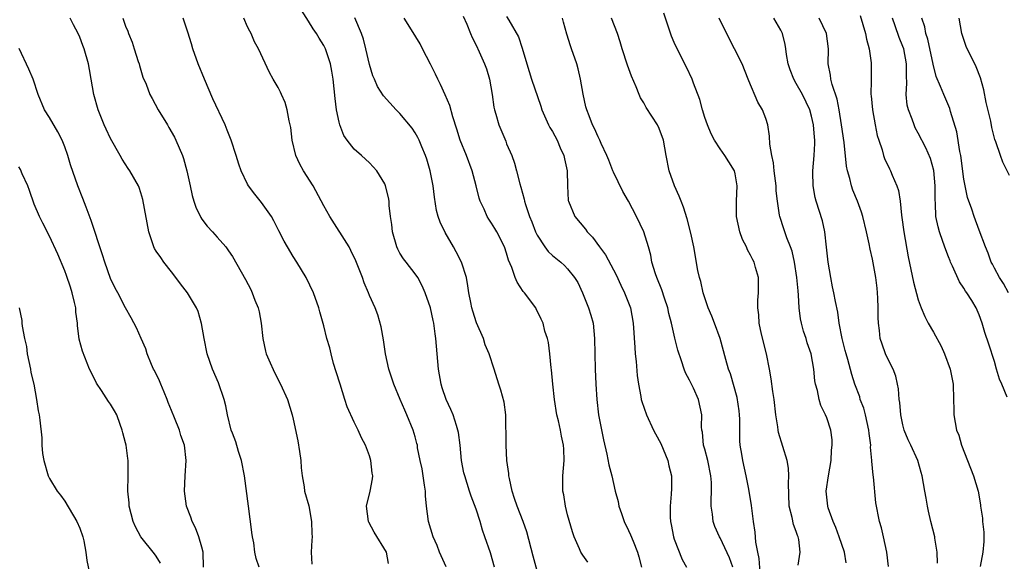
# Model space of a CAD drawing. Units: inches. Extents: x 2508000 to 2511000, y 1539000 to 1542000.
# Drawn here: x 2508095 to 2508224, y 1540328 to 1540399 of the extents above; entities that cross this region are included whole.
import ezdxf

# ---------------------------------------------------------------- set-up
doc = ezdxf.new("R2010")
doc.units = ezdxf.units.IN
doc.header["$MEASUREMENT"] = 0
doc.layers.add('LD25081539_2ft', color=9, linetype='Continuous')

msp = doc.modelspace()

# ---------------------------------------------------------------- linework, layer by layer
at = {"layer": 'LD25081539_2ft'}
for points, elevation in [([(2508157.42, 1540327), (2508156.88, 1540328.88), (2508156.15, 1540331), (2508155.85, 1540331.85), (2508155.51, 1540333), (2508155, 1540334.6), (2508154.33, 1540336.33), (2508154.11, 1540337), (2508153.49, 1540339), (2508153.4, 1540339.4), (2508153.09, 1540341), (2508152.88, 1540343), (2508152.67, 1540344.67), (2508152.61, 1540345), (2508152.41, 1540345.59), (2508151.99, 1540347), (2508151.69, 1540347.69), (2508151.08, 1540349), (2508150.54, 1540350.54), (2508150.41, 1540351), (2508150.05, 1540353), (2508149.86, 1540355), (2508149.7, 1540357), (2508149.6, 1540357.6), (2508149.44, 1540359), (2508149.35, 1540359.35), (2508148.99, 1540361), (2508148.31, 1540363), (2508147.92, 1540363.92), (2508147.33, 1540365), (2508147, 1540365.47), (2508145.8, 1540367), (2508145.46, 1540367.46), (2508145, 1540368.19), (2508144.7, 1540368.7), (2508144.58, 1540369), (2508144.02, 1540371), (2508143.95, 1540371.95), (2508143.76, 1540373), (2508143.56, 1540374.44), (2508143.56, 1540375), (2508143.49, 1540375.49), (2508143.12, 1540377), (2508143, 1540377.29), (2508141.97, 1540379), (2508141.5, 1540379.5), (2508141, 1540380.05), (2508139.97, 1540381), (2508139, 1540381.81), (2508138.06, 1540383), (2508137.62, 1540383.62), (2508137.1, 1540385), (2508137, 1540385.37), (2508136.67, 1540387), (2508136.48, 1540388.48), (2508136.22, 1540391), (2508136.07, 1540392.07), (2508135.88, 1540393), (2508135.22, 1540395), (2508135, 1540395.42), (2508134.39, 1540396.39), (2508134.04, 1540397), (2508133.6, 1540397.6), (2508133, 1540398.63), (2508132.06, 1540400.06)], 8094), ([(2508153.28, 1540399.28), (2508153.77, 1540398.23), (2508154.27, 1540397), (2508154.46, 1540396.46), (2508155, 1540395.46), (2508155.41, 1540394.59), (2508156.11, 1540393), (2508156.34, 1540392.34), (2508156.75, 1540391), (2508157.1, 1540389), (2508157.32, 1540387.32), (2508157.4, 1540387), (2508157.58, 1540386.42), (2508157.96, 1540385), (2508158.87, 1540382.87), (2508159, 1540382.51), (2508159.66, 1540381), (2508160.01, 1540380.01), (2508160.29, 1540379), (2508160.71, 1540377.29), (2508160.85, 1540376.85), (2508161.29, 1540375.29), (2508161.33, 1540375), (2508161.45, 1540374.55), (2508161.99, 1540373), (2508162.3, 1540372.3), (2508162.79, 1540371), (2508163, 1540370.55), (2508164.01, 1540369), (2508164.43, 1540368.43), (2508165, 1540367.9), (2508166.09, 1540367), (2508166.58, 1540366.58), (2508167, 1540366.15), (2508167.91, 1540365), (2508168.33, 1540364.33), (2508168.96, 1540363), (2508169.76, 1540361), (2508170.05, 1540360.05), (2508170.33, 1540359), (2508170.54, 1540357), (2508170.62, 1540353), (2508170.69, 1540351), (2508170.82, 1540349), (2508171.07, 1540347), (2508171.7, 1540343.7), (2508172.16, 1540341.84), (2508172.42, 1540340.42), (2508172.8, 1540339), (2508173.24, 1540337), (2508173.63, 1540335.63), (2508173.71, 1540335), (2508174.07, 1540334.07), (2508174.42, 1540333), (2508175, 1540331.84), (2508175.27, 1540331.27), (2508175.59, 1540330.41), (2508176.18, 1540329), (2508176.36, 1540328.36), (2508176.7, 1540327)], 8088), ([(2508159, 1540399.22), (2508159.27, 1540398.73), (2508160.55, 1540396.55), (2508161.05, 1540395.05), (2508161.65, 1540393), (2508162.26, 1540391), (2508163.47, 1540387.47), (2508163.6, 1540387), (2508164.49, 1540385), (2508164.66, 1540384.66), (2508165, 1540384.14), (2508165.63, 1540383), (2508166.02, 1540382.02), (2508166.52, 1540381), (2508166.58, 1540380.58), (2508166.95, 1540379), (2508166.99, 1540377), (2508167.08, 1540375.08), (2508167.1, 1540375), (2508167.93, 1540373), (2508169.35, 1540371.35), (2508169.57, 1540371), (2508170.27, 1540370.27), (2508171.17, 1540369), (2508171.95, 1540367.95), (2508173.35, 1540365.35), (2508173.98, 1540363.98), (2508174.47, 1540363), (2508175, 1540361.69), (2508175.26, 1540361), (2508175.6, 1540359), (2508175.81, 1540355.81), (2508175.87, 1540355), (2508176, 1540354), (2508176.13, 1540352.13), (2508176.3, 1540351), (2508176.62, 1540349.38), (2508176.67, 1540349), (2508176.73, 1540348.73), (2508177.35, 1540347), (2508178.27, 1540345), (2508179, 1540343.64), (2508179.21, 1540343.21), (2508180.17, 1540341), (2508180.3, 1540340.3), (2508180.65, 1540339), (2508180.65, 1540337.35), (2508180.59, 1540336.59), (2508180.44, 1540335), (2508180.44, 1540333.56), (2508180.49, 1540333), (2508180.6, 1540332.6), (2508180.9, 1540331), (2508181, 1540330.7), (2508182.02, 1540328.02), (2508182.61, 1540327)], 8086), ([(2508197.27, 1540327.27), (2508197.52, 1540329), (2508197.35, 1540330.65), (2508197.27, 1540331), (2508197.17, 1540331.17), (2508197, 1540331.7), (2508196.63, 1540332.63), (2508196.48, 1540333.52), (2508196.08, 1540335), (2508195.99, 1540338.01), (2508196.05, 1540339), (2508195.99, 1540339.99), (2508195.81, 1540341), (2508194.69, 1540344.69), (2508194.62, 1540345), (2508194.58, 1540345.42), (2508194.32, 1540347), (2508194.11, 1540349), (2508193.93, 1540350.07), (2508193.72, 1540351.72), (2508193.48, 1540353), (2508193.08, 1540355), (2508192.44, 1540357.56), (2508192.13, 1540359), (2508192.09, 1540360.09), (2508191.97, 1540361), (2508191.97, 1540362.03), (2508192.07, 1540363), (2508192.07, 1540364.07), (2508192.04, 1540365), (2508191.67, 1540366.33), (2508191.47, 1540367), (2508191.3, 1540367.3), (2508191, 1540367.94), (2508190.61, 1540368.61), (2508190.47, 1540369), (2508189.97, 1540369.97), (2508189.6, 1540371), (2508189.15, 1540373), (2508189.14, 1540375), (2508189.23, 1540377), (2508189, 1540378.6), (2508188.91, 1540379), (2508188.15, 1540380.15), (2508187.65, 1540381), (2508187, 1540381.88), (2508186.28, 1540383), (2508185.82, 1540383.82), (2508185.34, 1540385), (2508185, 1540385.99), (2508184.68, 1540387), (2508184.33, 1540388.33), (2508183.51, 1540390.49), (2508183.34, 1540391), (2508182.6, 1540392.6), (2508181.25, 1540395.25), (2508181, 1540395.8), (2508180.64, 1540396.64), (2508180.3, 1540397.7), (2508179.64, 1540399.64)], 8080), ([(2508205.37, 1540399.37), (2508206.09, 1540397), (2508206.23, 1540396.23), (2508206.59, 1540395), (2508206.85, 1540393.15), (2508206.82, 1540391), (2508206.84, 1540390.84), (2508206.8, 1540389), (2508206.83, 1540388.83), (2508206.99, 1540387), (2508207.35, 1540385), (2508207.64, 1540383.64), (2508207.82, 1540383), (2508208.26, 1540381.74), (2508208.47, 1540381), (2508208.6, 1540380.6), (2508209.23, 1540379.23), (2508209.35, 1540379), (2508209.59, 1540378.41), (2508210.2, 1540377), (2508210.41, 1540376.41), (2508210.66, 1540375), (2508210.81, 1540373.19), (2508210.87, 1540372.87), (2508211.1, 1540371), (2508211.69, 1540367.69), (2508212.39, 1540364.39), (2508213, 1540362.08), (2508213.39, 1540361), (2508213.87, 1540359.87), (2508214.31, 1540359), (2508215, 1540357.83), (2508216, 1540356), (2508216.46, 1540355), (2508217.2, 1540353), (2508217.59, 1540351), (2508217.66, 1540349), (2508217.67, 1540347.67), (2508217.7, 1540347), (2508218.05, 1540345), (2508218.32, 1540344.32), (2508218.7, 1540343), (2508219.47, 1540341), (2508220.28, 1540339), (2508220.88, 1540337), (2508221.18, 1540335.18), (2508221.19, 1540335), (2508221.44, 1540333.44), (2508221.46, 1540333), (2508221.61, 1540331.61), (2508221.64, 1540331), (2508221.61, 1540330.39), (2508221.49, 1540329), (2508221.12, 1540327.12)], 8072), ([(2508126.52, 1540327), (2508126.13, 1540328.13), (2508125.97, 1540329), (2508125.81, 1540330.2), (2508125.64, 1540331), (2508125.55, 1540331.55), (2508125.38, 1540333), (2508125.33, 1540333.33), (2508125.12, 1540335), (2508124.58, 1540339), (2508124.2, 1540341), (2508123.8, 1540342.2), (2508123.44, 1540343.44), (2508123, 1540344.57), (2508122.85, 1540345), (2508122.36, 1540347), (2508122.15, 1540348.15), (2508121.92, 1540349), (2508121.2, 1540351.2), (2508120.41, 1540353), (2508119.71, 1540355), (2508119.29, 1540357), (2508118.95, 1540358.95), (2508118.52, 1540360.52), (2508118.31, 1540361), (2508117.11, 1540363), (2508116.18, 1540364.18), (2508115.59, 1540365), (2508115, 1540365.73), (2508114.03, 1540367), (2508113.6, 1540367.6), (2508113, 1540368.47), (2508112.8, 1540368.8), (2508112.7, 1540369), (2508112.05, 1540371), (2508111.24, 1540375.24), (2508111, 1540376.08), (2508110.78, 1540376.78), (2508110.67, 1540377), (2508109.54, 1540379), (2508109.31, 1540379.31), (2508108.52, 1540380.52), (2508108.27, 1540381), (2508107, 1540383.24), (2508106.44, 1540384.44), (2508106.2, 1540385), (2508105.4, 1540387), (2508104.82, 1540389), (2508104.46, 1540391), (2508104.27, 1540392.27), (2508104.11, 1540393), (2508103.57, 1540395), (2508103.4, 1540395.4), (2508103, 1540396.5), (2508102.78, 1540397), (2508102.14, 1540398.14), (2508101.7, 1540399)], 8102), ([(2508108.62, 1540399), (2508109, 1540397.97), (2508109.28, 1540397.28), (2508109.36, 1540397), (2508109.84, 1540395.84), (2508110.13, 1540395), (2508110.66, 1540393.34), (2508110.77, 1540393), (2508110.8, 1540392.8), (2508111.27, 1540391.27), (2508111.67, 1540390.33), (2508112.19, 1540389), (2508112.46, 1540388.46), (2508113.28, 1540387), (2508114.47, 1540385), (2508114.68, 1540384.68), (2508115.4, 1540383.4), (2508115.59, 1540383), (2508116, 1540382), (2508116.46, 1540381), (2508116.61, 1540380.61), (2508117.03, 1540379), (2508117.45, 1540377), (2508117.73, 1540375.73), (2508117.93, 1540375), (2508118.2, 1540374.2), (2508118.85, 1540372.85), (2508119, 1540372.65), (2508119.71, 1540371.71), (2508120.38, 1540371), (2508121, 1540370.27), (2508122.13, 1540369), (2508122.51, 1540368.51), (2508123, 1540367.77), (2508124.73, 1540364.73), (2508125.41, 1540363.41), (2508125.61, 1540363), (2508125.96, 1540362.04), (2508126.38, 1540361), (2508126.5, 1540360.5), (2508126.78, 1540359), (2508126.98, 1540356.98), (2508127.33, 1540355.33), (2508127.44, 1540355), (2508127.81, 1540354.19), (2508128.53, 1540352.53), (2508129.32, 1540351), (2508130.22, 1540349), (2508130.87, 1540347), (2508131, 1540346.41), (2508131.58, 1540343.58), (2508131.82, 1540342.18), (2508131.99, 1540341), (2508132.03, 1540340.03), (2508132.17, 1540339), (2508132.43, 1540337.57), (2508132.49, 1540337), (2508133.04, 1540335.04), (2508133.41, 1540333), (2508133.43, 1540331.43), (2508133.46, 1540331), (2508133.45, 1540330.55), (2508133.34, 1540329), (2508133.43, 1540327.43)], 8100), ([(2508143.5, 1540327.5), (2508143.23, 1540329), (2508141.6, 1540331.6), (2508140.91, 1540332.91), (2508140.87, 1540333), (2508140.6, 1540335), (2508141.07, 1540337), (2508141.41, 1540338.59), (2508141.42, 1540339), (2508141.33, 1540339.33), (2508141.19, 1540341), (2508141, 1540341.63), (2508140.48, 1540343), (2508139.97, 1540343.97), (2508139.5, 1540345), (2508139, 1540346.03), (2508138.06, 1540348.06), (2508137.78, 1540349), (2508137.13, 1540351), (2508136.63, 1540352.63), (2508136.29, 1540353.71), (2508135.96, 1540355), (2508135.78, 1540355.78), (2508135.41, 1540357), (2508135, 1540358.67), (2508134.49, 1540360.49), (2508134.36, 1540361), (2508133.65, 1540363), (2508132.68, 1540365), (2508131.48, 1540367), (2508131, 1540367.75), (2508130.23, 1540369), (2508129.78, 1540369.78), (2508129.1, 1540371.1), (2508128.45, 1540372.45), (2508128.13, 1540373), (2508126.84, 1540374.84), (2508125.93, 1540375.93), (2508125.13, 1540377), (2508125, 1540377.23), (2508124.16, 1540379), (2508123.86, 1540379.86), (2508123.5, 1540381), (2508122.83, 1540383), (2508122.32, 1540384.32), (2508122.04, 1540385), (2508120.44, 1540388.44), (2508119.34, 1540391), (2508118.52, 1540393), (2508117.82, 1540395), (2508117.66, 1540395.66), (2508117.18, 1540397.18), (2508116.53, 1540399)], 8098), ([(2508151.05, 1540327.05), (2508150.18, 1540329), (2508149.86, 1540329.86), (2508149.34, 1540331), (2508148.74, 1540333), (2508148.48, 1540335), (2508148.35, 1540336.35), (2508148.33, 1540337), (2508148.22, 1540337.78), (2508147.89, 1540339.89), (2508147.64, 1540341), (2508147.32, 1540342.68), (2508147.28, 1540343), (2508147.23, 1540343.23), (2508147, 1540344.11), (2508146.75, 1540345), (2508145.91, 1540347), (2508145.62, 1540347.62), (2508145.02, 1540349), (2508144.19, 1540351), (2508143.54, 1540353), (2508143.11, 1540355), (2508142.84, 1540356.84), (2508142.55, 1540358.55), (2508142.1, 1540360.1), (2508141.75, 1540361), (2508141, 1540362.66), (2508140.87, 1540363), (2508140.31, 1540364.31), (2508140.08, 1540365), (2508139.2, 1540367.2), (2508138.56, 1540368.56), (2508138.31, 1540369), (2508135.78, 1540373), (2508135, 1540374.41), (2508133.61, 1540377), (2508132.36, 1540379), (2508131.87, 1540379.87), (2508131.35, 1540381), (2508130.85, 1540383), (2508130.66, 1540384.66), (2508130.6, 1540385), (2508130.47, 1540385.53), (2508130.21, 1540387), (2508129.94, 1540387.94), (2508129.45, 1540389), (2508129.31, 1540389.31), (2508129, 1540389.93), (2508128.36, 1540391), (2508127.87, 1540391.87), (2508126.44, 1540395), (2508125.91, 1540395.91), (2508125.46, 1540397), (2508125.28, 1540397.28), (2508125, 1540397.87), (2508124.49, 1540399)], 8096), ([(2508163, 1540326.53), (2508162.46, 1540328.46), (2508161.63, 1540331.63), (2508161.15, 1540333), (2508160.37, 1540335), (2508160.04, 1540336.04), (2508159.72, 1540337), (2508159.36, 1540338.64), (2508159.3, 1540339), (2508159.29, 1540339.29), (2508159.04, 1540341), (2508158.92, 1540343), (2508158.93, 1540344.93), (2508158.91, 1540345.09), (2508158.9, 1540347), (2508158.67, 1540348.67), (2508158.23, 1540350.23), (2508157.96, 1540351), (2508157.34, 1540353), (2508156.7, 1540355), (2508156.18, 1540356.18), (2508155.94, 1540357), (2508155.06, 1540359.06), (2508154.57, 1540360.57), (2508154.44, 1540361), (2508154.29, 1540361.71), (2508154.04, 1540363), (2508153.92, 1540363.92), (2508153.71, 1540365), (2508153.08, 1540367), (2508152.37, 1540368.37), (2508152.03, 1540369), (2508150.91, 1540370.91), (2508150.26, 1540372.26), (2508150.03, 1540373), (2508149.8, 1540373.8), (2508149.53, 1540375.53), (2508149.35, 1540377), (2508148.95, 1540379), (2508148.52, 1540380.52), (2508148.34, 1540381), (2508147.87, 1540382.13), (2508147.53, 1540383), (2508147.36, 1540383.36), (2508147, 1540383.97), (2508146.58, 1540384.58), (2508145, 1540386.5), (2508144.51, 1540387), (2508142.83, 1540388.83), (2508142.04, 1540390.04), (2508141.65, 1540391), (2508141.44, 1540391.44), (2508141, 1540392.94), (2508140.53, 1540395), (2508140.23, 1540396.23), (2508139.96, 1540397), (2508139.06, 1540399.06)], 8092), ([(2508169.66, 1540327.66), (2508169, 1540328.57), (2508168.75, 1540329), (2508168.57, 1540329.43), (2508167.86, 1540331), (2508167.63, 1540331.63), (2508167, 1540333.89), (2508166.73, 1540335), (2508166.49, 1540336.49), (2508166.38, 1540337), (2508166.37, 1540339), (2508166.55, 1540341), (2508166.49, 1540342.49), (2508166.48, 1540343), (2508166.19, 1540344.19), (2508166.06, 1540345), (2508165.81, 1540346.19), (2508165.6, 1540347), (2508165.27, 1540349), (2508165.05, 1540351), (2508164.89, 1540352.89), (2508164.85, 1540353.15), (2508164.67, 1540355), (2508164.48, 1540356.48), (2508164.34, 1540357), (2508164.03, 1540357.97), (2508163.78, 1540359), (2508163.54, 1540359.54), (2508162.89, 1540360.89), (2508162.83, 1540361), (2508161.36, 1540363), (2508161.18, 1540363.18), (2508160.37, 1540364.37), (2508160.13, 1540365), (2508159.67, 1540366.33), (2508159.25, 1540367.25), (2508159, 1540368.17), (2508158.72, 1540369), (2508157.7, 1540371), (2508157.43, 1540371.43), (2508157, 1540372.13), (2508156.64, 1540372.64), (2508156.43, 1540373), (2508156.03, 1540373.97), (2508155.54, 1540375), (2508155.41, 1540375.41), (2508155.01, 1540377), (2508154.46, 1540379), (2508153.71, 1540381), (2508152.91, 1540383), (2508152.47, 1540384.47), (2508151.93, 1540386.07), (2508151.54, 1540387.54), (2508150.93, 1540388.93), (2508150.3, 1540390.3), (2508149.95, 1540391), (2508149.65, 1540391.65), (2508149, 1540392.97), (2508147.94, 1540395), (2508147.64, 1540395.64), (2508146.53, 1540397.47), (2508145.56, 1540399)], 8090), ([(2508188.7, 1540327), (2508188.23, 1540328.23), (2508187, 1540330.87), (2508186.93, 1540331), (2508186.34, 1540332.34), (2508186.11, 1540333), (2508186.03, 1540333.97), (2508185.85, 1540335), (2508185.82, 1540335.82), (2508185.89, 1540337), (2508185.87, 1540338.13), (2508185.81, 1540339), (2508185.38, 1540341), (2508185, 1540342.48), (2508184.85, 1540343), (2508184.7, 1540344.7), (2508184.62, 1540345), (2508184.57, 1540345.43), (2508184.61, 1540347), (2508184.19, 1540349), (2508183.51, 1540350.49), (2508183.17, 1540351.17), (2508183, 1540351.55), (2508182.48, 1540352.48), (2508182.28, 1540353), (2508181.94, 1540354.06), (2508181.45, 1540355.45), (2508181.05, 1540357.05), (2508180.63, 1540359), (2508180.29, 1540360.29), (2508180.15, 1540361), (2508179.72, 1540362.28), (2508179.37, 1540363.37), (2508178.69, 1540365), (2508178.53, 1540365.47), (2508178.07, 1540367), (2508177.92, 1540367.92), (2508177.62, 1540369), (2508177, 1540371), (2508176.03, 1540373), (2508175.01, 1540374.99), (2508174.26, 1540376.26), (2508173, 1540378.82), (2508172.92, 1540379), (2508172.4, 1540380.4), (2508172.15, 1540381), (2508171.41, 1540382.59), (2508171.24, 1540383), (2508171, 1540383.46), (2508170.54, 1540384.54), (2508170.28, 1540385), (2508169.81, 1540386.19), (2508169.5, 1540387), (2508169.4, 1540387.4), (2508169.04, 1540389.04), (2508168.7, 1540391), (2508168.37, 1540392.37), (2508168.19, 1540393), (2508167.52, 1540395), (2508167.37, 1540395.37), (2508166.9, 1540396.9), (2508166.46, 1540398.46), (2508166.33, 1540399)], 8084), ([(2508192.29, 1540325.71), (2508192.15, 1540328.15), (2508191.96, 1540329), (2508191.72, 1540330.28), (2508191.62, 1540331.62), (2508191.4, 1540333), (2508191.12, 1540335.12), (2508190.76, 1540337.24), (2508190.42, 1540339), (2508189.99, 1540341), (2508189.84, 1540341.84), (2508189.64, 1540343), (2508189.59, 1540343.59), (2508189.58, 1540346.42), (2508189.56, 1540347), (2508189.5, 1540347.5), (2508189.25, 1540349.25), (2508188.37, 1540352.37), (2508188.12, 1540353), (2508187.76, 1540354.24), (2508187.01, 1540357), (2508186.29, 1540359), (2508185.93, 1540359.93), (2508185.46, 1540361), (2508184.78, 1540363), (2508184.47, 1540364.47), (2508184.3, 1540365), (2508184.1, 1540365.9), (2508183.55, 1540369), (2508183.18, 1540370.82), (2508182.7, 1540372.7), (2508182.21, 1540374.21), (2508181.89, 1540375), (2508181.65, 1540375.65), (2508181.04, 1540377), (2508180.31, 1540379), (2508179.92, 1540381), (2508179.56, 1540383), (2508179, 1540384.55), (2508178.79, 1540385), (2508177.31, 1540387.31), (2508177, 1540387.9), (2508176.58, 1540388.58), (2508176.39, 1540389), (2508175.99, 1540390.01), (2508175.38, 1540391.38), (2508174.86, 1540392.86), (2508174.16, 1540395), (2508173.91, 1540395.91), (2508173.53, 1540397), (2508172.75, 1540399)], 8082), ([(2508203.57, 1540327.57), (2508203.32, 1540329), (2508202.65, 1540331), (2508202.2, 1540332.2), (2508201.84, 1540333), (2508201.19, 1540334.81), (2508201.13, 1540335), (2508200.95, 1540337), (2508201.25, 1540339), (2508201.6, 1540341), (2508201.63, 1540342.37), (2508201.73, 1540343), (2508201.71, 1540343.71), (2508201.52, 1540345), (2508201, 1540346.6), (2508200.86, 1540347), (2508200.23, 1540348.23), (2508200.03, 1540349), (2508199.81, 1540350.19), (2508199.55, 1540351), (2508199.46, 1540351.46), (2508199.3, 1540353), (2508198.95, 1540355), (2508198.45, 1540356.45), (2508198.29, 1540357), (2508197.97, 1540357.97), (2508197.69, 1540359), (2508197.57, 1540359.57), (2508197.39, 1540361), (2508197.31, 1540362.69), (2508197.24, 1540363.24), (2508197.08, 1540365), (2508196.78, 1540367), (2508196.46, 1540368.46), (2508196.27, 1540369), (2508195.78, 1540370.22), (2508195.37, 1540371.37), (2508194.84, 1540373), (2508194.82, 1540373.18), (2508194.53, 1540375), (2508194.38, 1540376.38), (2508194.36, 1540377), (2508194.12, 1540379), (2508194.02, 1540380.02), (2508193.79, 1540381), (2508193.52, 1540382.48), (2508193.51, 1540383.51), (2508193.26, 1540385), (2508193, 1540385.86), (2508192.58, 1540387), (2508191.98, 1540387.98), (2508190.78, 1540390.78), (2508190.71, 1540391), (2508189.9, 1540393), (2508188.91, 1540395), (2508188.24, 1540396.24), (2508186.89, 1540399)], 8078), ([(2508209.11, 1540327.11), (2508208.87, 1540329), (2508208.45, 1540331), (2508208.17, 1540332.17), (2508207.94, 1540333), (2508207.45, 1540335.45), (2508207.14, 1540338.86), (2508207.1, 1540339.1), (2508206.93, 1540340.93), (2508206.93, 1540341), (2508206.76, 1540342.76), (2508206.78, 1540343), (2508206.56, 1540344.56), (2508206.54, 1540345), (2508206.09, 1540347), (2508205.88, 1540347.88), (2508205.41, 1540349), (2508205.33, 1540349.33), (2508204.69, 1540351), (2508204.29, 1540352.29), (2508203.77, 1540354.23), (2508203.54, 1540355), (2508203.44, 1540355.44), (2508203.01, 1540357), (2508202.62, 1540359), (2508202.44, 1540360.44), (2508202.16, 1540361.84), (2508201.95, 1540363), (2508201.77, 1540363.77), (2508201.52, 1540365), (2508201.18, 1540367), (2508200.99, 1540368.99), (2508200.75, 1540371), (2508200.43, 1540372.43), (2508199.63, 1540375), (2508199.5, 1540375.5), (2508199.22, 1540377), (2508199.19, 1540378.81), (2508199.17, 1540379), (2508199.37, 1540381), (2508199.45, 1540382.55), (2508199.44, 1540383), (2508199.39, 1540383.39), (2508199.25, 1540385), (2508199, 1540386.15), (2508198.77, 1540387), (2508197.81, 1540389), (2508197, 1540390.45), (2508196.67, 1540391), (2508196.22, 1540392.22), (2508195.96, 1540393), (2508195.74, 1540394.26), (2508195.65, 1540395), (2508195.56, 1540395.56), (2508195.2, 1540397), (2508195, 1540397.42), (2508194.08, 1540399)], 8076), ([(2508215.53, 1540327.53), (2508215.48, 1540329), (2508215.2, 1540330.8), (2508215.18, 1540331), (2508214.66, 1540333), (2508214.37, 1540334.37), (2508214.21, 1540335), (2508214.07, 1540336.07), (2508213.88, 1540337), (2508213.54, 1540339), (2508213.41, 1540339.41), (2508212.96, 1540341), (2508212.05, 1540343), (2508211.71, 1540343.71), (2508211.18, 1540345), (2508211, 1540345.67), (2508210.72, 1540347), (2508210.59, 1540348.59), (2508210.52, 1540349), (2508210.41, 1540350.41), (2508210.31, 1540351), (2508210.06, 1540352.06), (2508209.71, 1540353), (2508209, 1540354.34), (2508208.71, 1540355), (2508208.26, 1540356.26), (2508208.02, 1540357), (2508207.93, 1540358.07), (2508207.79, 1540359), (2508207.75, 1540359.75), (2508207.76, 1540361), (2508207.73, 1540362.27), (2508207.68, 1540363), (2508207.6, 1540363.6), (2508207.43, 1540365), (2508207, 1540367.41), (2508206.7, 1540368.7), (2508206.57, 1540369.43), (2508206.24, 1540371), (2508205.75, 1540373), (2508205.56, 1540373.56), (2508205.04, 1540375), (2508204.44, 1540376.44), (2508204.25, 1540377), (2508204.02, 1540377.98), (2508203.71, 1540379), (2508203.58, 1540379.58), (2508203.28, 1540382.72), (2508202.95, 1540385), (2508202.64, 1540387), (2508202.38, 1540388.38), (2508201.7, 1540390.3), (2508201.54, 1540391), (2508201.51, 1540391.51), (2508201.2, 1540393), (2508201.25, 1540395), (2508200.97, 1540397), (2508200.03, 1540399)], 8074), ([(2508224.68, 1540349.32), (2508223.97, 1540351), (2508223.67, 1540351.67), (2508223.3, 1540353), (2508223, 1540354), (2508222.26, 1540356.26), (2508221.77, 1540357.77), (2508221.42, 1540359), (2508221, 1540360.09), (2508220.6, 1540361), (2508220.03, 1540361.97), (2508219.39, 1540363), (2508219.22, 1540363.22), (2508219, 1540363.62), (2508218.42, 1540364.42), (2508217.52, 1540366.48), (2508217.26, 1540367), (2508217.19, 1540367.19), (2508217, 1540367.7), (2508216.62, 1540368.62), (2508216.26, 1540369.74), (2508215.8, 1540371), (2508215.63, 1540371.63), (2508215.34, 1540373), (2508215.28, 1540374.71), (2508215.23, 1540375.23), (2508215.24, 1540377), (2508215.04, 1540379.04), (2508214.62, 1540380.62), (2508214.01, 1540382.01), (2508213, 1540383.94), (2508212.62, 1540384.62), (2508212.46, 1540385), (2508212.22, 1540385.78), (2508211.74, 1540387), (2508211.58, 1540387.58), (2508211.44, 1540389), (2508211.52, 1540390.48), (2508211.45, 1540391.45), (2508211.49, 1540393), (2508211.11, 1540395), (2508211, 1540395.31), (2508210.49, 1540396.49), (2508210, 1540398), (2508209.65, 1540399)], 8070), ([(2508224.86, 1540363), (2508224.21, 1540364.21), (2508223.66, 1540365), (2508223, 1540366.23), (2508222.74, 1540366.74), (2508222.59, 1540367), (2508222.2, 1540368.2), (2508221.84, 1540369), (2508221, 1540371.19), (2508220.34, 1540373), (2508220.04, 1540373.96), (2508219.49, 1540375.49), (2508219.16, 1540377), (2508219, 1540377.89), (2508218.59, 1540381), (2508218.47, 1540381.53), (2508218.08, 1540384.08), (2508217.23, 1540386.77), (2508217.14, 1540387.14), (2508216.35, 1540389), (2508215.95, 1540390.05), (2508215.37, 1540391.37), (2508214.96, 1540392.96), (2508214.27, 1540396.27), (2508214.03, 1540397), (2508213.87, 1540397.87), (2508213.49, 1540399)], 8068), ([(2508225, 1540378.37), (2508224.13, 1540380.13), (2508223.8, 1540381), (2508223.19, 1540382.81), (2508223.07, 1540383.08), (2508222.66, 1540384.66), (2508222.52, 1540385.48), (2508221.93, 1540387.93), (2508221.6, 1540389.6), (2508221.18, 1540391.18), (2508220.63, 1540392.63), (2508220.42, 1540393), (2508219.44, 1540395), (2508219.31, 1540395.31), (2508219, 1540396.21), (2508218.75, 1540397), (2508218.37, 1540399)], 8066), ([(2508119.23, 1540327), (2508119.16, 1540329), (2508119, 1540329.64), (2508118.59, 1540331), (2508118.17, 1540332.17), (2508117.73, 1540333), (2508117.57, 1540333.57), (2508117, 1540335), (2508116.72, 1540337), (2508116.81, 1540339), (2508116.94, 1540341), (2508116.72, 1540343), (2508116.26, 1540344.26), (2508116.06, 1540345), (2508115.42, 1540346.58), (2508115, 1540347.56), (2508114.59, 1540348.59), (2508114.46, 1540349), (2508114.05, 1540349.95), (2508113.62, 1540351), (2508113.45, 1540351.45), (2508112.79, 1540352.79), (2508112.67, 1540353), (2508112.4, 1540353.6), (2508111.83, 1540355), (2508111.63, 1540355.63), (2508111.05, 1540357), (2508110.42, 1540358.42), (2508109.73, 1540359.73), (2508109, 1540361.01), (2508107.96, 1540363), (2508107.62, 1540363.62), (2508107, 1540364.86), (2508106.26, 1540367), (2508105.98, 1540367.98), (2508104.48, 1540372.48), (2508103.8, 1540374.2), (2508103.37, 1540375.37), (2508102.72, 1540377), (2508101.76, 1540379.76), (2508101.4, 1540381), (2508101, 1540382.13), (2508100.67, 1540383), (2508100.12, 1540384.12), (2508099, 1540385.96), (2508098.35, 1540387), (2508097.53, 1540389), (2508096.86, 1540391), (2508096.31, 1540392.31), (2508095.04, 1540395.04)], 8104), ([(2508113.56, 1540327.56), (2508113, 1540328.45), (2508112.77, 1540328.77), (2508111.01, 1540331), (2508110.3, 1540332.3), (2508109.98, 1540333), (2508109.48, 1540335), (2508109.45, 1540335.45), (2508109.28, 1540337), (2508109.32, 1540339), (2508109.32, 1540341), (2508109.27, 1540341.27), (2508109.07, 1540343), (2508109, 1540343.32), (2508108.64, 1540344.64), (2508108.56, 1540345), (2508108.29, 1540345.71), (2508107.82, 1540347), (2508107.53, 1540347.53), (2508107, 1540348.39), (2508106.75, 1540348.75), (2508105.83, 1540350.17), (2508105.16, 1540351.16), (2508104.5, 1540352.5), (2508104.27, 1540353), (2508103.32, 1540355.32), (2508102.91, 1540356.91), (2508102.69, 1540358.69), (2508102.7, 1540359), (2508102.47, 1540360.47), (2508102.45, 1540361), (2508102.3, 1540361.7), (2508101.98, 1540363), (2508101.75, 1540363.75), (2508101.24, 1540365.24), (2508101, 1540365.88), (2508100.08, 1540368.08), (2508099, 1540370.42), (2508098.13, 1540372.13), (2508097.71, 1540373), (2508097, 1540374.62), (2508096.4, 1540376.4), (2508096.16, 1540377), (2508095.41, 1540378.59), (2508095.18, 1540379.18), (2508095, 1540379.5)], 8106), ([(2508095.03, 1540361), (2508095.36, 1540359.36), (2508095.39, 1540359), (2508095.4, 1540358.6), (2508095.71, 1540357), (2508095.97, 1540355.97), (2508096.08, 1540355), (2508096.51, 1540353), (2508096.55, 1540352.55), (2508096.94, 1540351), (2508097.31, 1540349), (2508097.51, 1540347.51), (2508097.66, 1540347), (2508097.73, 1540346.27), (2508097.99, 1540343.99), (2508097.98, 1540343), (2508098.1, 1540341.9), (2508098.24, 1540341), (2508098.84, 1540339), (2508099, 1540338.65), (2508100.01, 1540337), (2508100.44, 1540336.44), (2508101, 1540335.67), (2508102.59, 1540333), (2508103, 1540332.11), (2508103.38, 1540331), (2508103.51, 1540330.49), (2508103.79, 1540329), (2508103.89, 1540327.89), (2508104.38, 1540325.62)], 8108)]:
    msp.add_lwpolyline(points, dxfattribs=dict(at, elevation=elevation))

doc.saveas('drawing.dxf')
